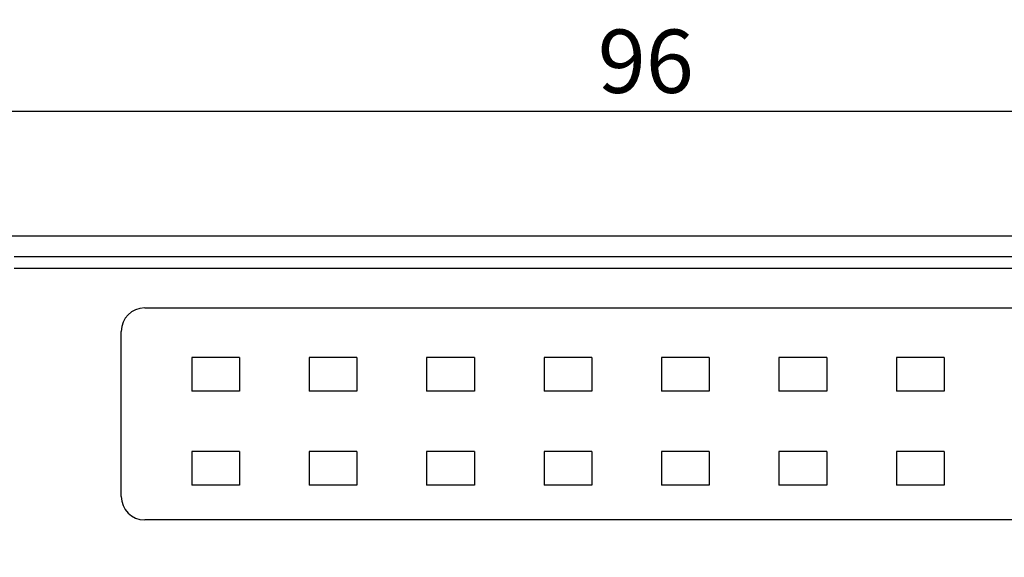
# Model space of a CAD drawing. Units: millimetres. Extents: x 452 to 2235, y 3151 to 4535.
# Drawn here: x 519 to 561, y 4353 to 4375 of the extents above; entities that cross this region are included whole.
import ezdxf

# ---------------------------------------------------------------- set-up
doc = ezdxf.new("R2010")
doc.units = ezdxf.units.MM
doc.header["$PDSIZE"] = -5
doc.layers.get('Defpoints').update_dxf_attribs({"lineweight": 18})
doc.layers.add('DIM', color=3, linetype='Continuous', lineweight=13)
doc.layers.add('DWG', color=7, linetype='Continuous', lineweight=30)
doc.styles.get("Standard").update_dxf_attribs({"font": 'arial.ttf'})
doc.dimstyles.new('YanXiu', dxfattribs={"dimscale": 10, "dimtxt": 0.18, "dimasz": 0.18, "dimexe": 0.05, "dimexo": 0, "dimgap": 0.05, "dimtad": 1, "dimzin": 0, "dimdsep": 46, "dimtxsty": 'Standard', "dimcen": 0.05, "dimdle": 0.36, "dimclrd": 256, "dimclre": 256, "dimclrt": 4, "dimazin": 0, "dimtfac": 1, "dimtmove": 0, "dimatfit": 3, "dimfxl": 1, "dimtolj": 1, "dimarcsym": 0})

# ---------------------------------------------------------------- blocks, each defined once
blk = doc.blocks.new('*X2')
at = {"layer": 'Defpoints', "color": 0, "transparency": 16777216}
for p in [(593.795, 4371.59), (497.502, 4343.375), (593.795, 4343.375)]:
    blk.add_point(p, dxfattribs=at)
at = {"layer": 'DIM', "linetype": 'Continuous', "lineweight": -2, "transparency": 16777216}
for p, q in [((497.502, 4343.375), (497.502, 4372.34)), ((593.795, 4343.375), (593.795, 4372.34)), ((500.202, 4371.59), (591.095, 4371.59))]:
    blk.add_line(p, q, dxfattribs=at)
at = {"layer": 'DIM', "transparency": 16777216}
for points in [[(500.202, 4372.04), (500.202, 4371.14), (497.502, 4371.59)], [(591.095, 4372.04), (591.095, 4371.14), (593.795, 4371.59)]]:
    blk.add_solid(points, dxfattribs=at)
at = {"layer": 'DIM', "color": 4, "transparency": 16777216, "insert": (545.649, 4373.718), "char_height": 2.7, "width": 6.55714, "attachment_point": 5}
blk.add_mtext('\\A1;96', dxfattribs=at)

msp = doc.modelspace()

# ---------------------------------------------------------------- linework, layer by layer
at = {"layer": 'DWG'}
for p, q in [((591.796, 4366.271), (499.501, 4366.271)), ((518.759, 4365.393), (590.918, 4365.393)), ((590.918, 4364.894), (518.759, 4364.894)), ((524.313, 4363.209), (585.356, 4363.209)), ((523.313, 4355.174), (523.313, 4362.209)), ((528.351, 4361.09), (526.318, 4361.09)), ((526.318, 4361.09), (526.318, 4359.657)), ((528.351, 4361.09), (526.318, 4361.09)), ((526.318, 4361.09), (526.318, 4359.657)), ((528.351, 4361.09), (528.351, 4359.657)), ((528.351, 4361.09), (528.351, 4359.657)), ((533.351, 4361.09), (531.318, 4361.09)), ((531.318, 4361.09), (531.318, 4359.657)), ((531.318, 4361.09), (531.318, 4359.657)), ((533.351, 4361.09), (531.318, 4361.09)), ((533.351, 4361.09), (533.351, 4359.657)), ((533.351, 4361.09), (533.351, 4359.657)), ((538.351, 4361.09), (536.318, 4361.09)), ((536.318, 4361.09), (536.318, 4359.657)), ((538.351, 4361.09), (536.318, 4361.09)), ((536.318, 4361.09), (536.318, 4359.657)), ((538.351, 4361.09), (538.351, 4359.657)), ((538.351, 4361.09), (538.351, 4359.657)), ((541.318, 4361.09), (541.318, 4359.657)), ((543.351, 4361.09), (541.318, 4361.09)), ((541.318, 4361.09), (541.318, 4359.657)), ((543.351, 4361.09), (541.318, 4361.09)), ((543.351, 4361.09), (543.351, 4359.657)), ((543.351, 4361.09), (543.351, 4359.657)), ((546.318, 4361.09), (546.318, 4359.657)), ((548.351, 4361.09), (546.318, 4361.09)), ((546.318, 4361.09), (546.318, 4359.657)), ((548.351, 4361.09), (546.318, 4361.09)), ((548.351, 4361.09), (548.351, 4359.657)), ((548.351, 4361.09), (548.351, 4359.657)), ((551.318, 4361.09), (551.318, 4359.657)), ((553.351, 4361.09), (551.318, 4361.09)), ((551.318, 4361.09), (551.318, 4359.657)), ((553.351, 4361.09), (551.318, 4361.09)), ((553.351, 4361.09), (553.351, 4359.657)), ((553.351, 4361.09), (553.351, 4359.657)), ((558.351, 4361.09), (556.318, 4361.09)), ((556.318, 4361.09), (556.318, 4359.657)), ((558.351, 4361.09), (556.318, 4361.09)), ((556.318, 4361.09), (556.318, 4359.657)), ((558.351, 4361.09), (558.351, 4359.657)), ((558.351, 4361.09), (558.351, 4359.657)), ((528.351, 4359.657), (526.318, 4359.657)), ((528.351, 4359.657), (526.318, 4359.657)), ((533.351, 4359.657), (531.318, 4359.657)), ((533.351, 4359.657), (531.318, 4359.657)), ((538.351, 4359.657), (536.318, 4359.657)), ((538.351, 4359.657), (536.318, 4359.657)), ((543.351, 4359.657), (541.318, 4359.657)), ((543.351, 4359.657), (541.318, 4359.657)), ((548.351, 4359.657), (546.318, 4359.657)), ((548.351, 4359.657), (546.318, 4359.657)), ((553.351, 4359.657), (551.318, 4359.657)), ((553.351, 4359.657), (551.318, 4359.657)), ((558.351, 4359.657), (556.318, 4359.657)), ((558.351, 4359.657), (556.318, 4359.657)), ((526.318, 4357.09), (526.318, 4355.657)), ((528.351, 4357.09), (526.318, 4357.09)), ((526.318, 4357.09), (526.318, 4355.657)), ((528.351, 4357.09), (526.318, 4357.09)), ((528.351, 4357.09), (528.351, 4355.657)), ((528.351, 4357.09), (528.351, 4355.657)), ((533.351, 4357.09), (531.318, 4357.09)), ((531.318, 4357.09), (531.318, 4355.657)), ((533.351, 4357.09), (531.318, 4357.09)), ((531.318, 4357.09), (531.318, 4355.657)), ((533.351, 4357.09), (533.351, 4355.657)), ((533.351, 4357.09), (533.351, 4355.657)), ((536.318, 4357.09), (536.318, 4355.657)), ((538.351, 4357.09), (536.318, 4357.09)), ((538.351, 4357.09), (536.318, 4357.09)), ((536.318, 4357.09), (536.318, 4355.657)), ((538.351, 4357.09), (538.351, 4355.657)), ((538.351, 4357.09), (538.351, 4355.657)), ((543.351, 4357.09), (541.318, 4357.09)), ((541.318, 4357.09), (541.318, 4355.657)), ((543.351, 4357.09), (541.318, 4357.09)), ((541.318, 4357.09), (541.318, 4355.657)), ((543.351, 4357.09), (543.351, 4355.657)), ((543.351, 4357.09), (543.351, 4355.657)), ((548.351, 4357.09), (546.318, 4357.09)), ((546.318, 4357.09), (546.318, 4355.657)), ((548.351, 4357.09), (546.318, 4357.09)), ((546.318, 4357.09), (546.318, 4355.657)), ((548.351, 4357.09), (548.351, 4355.657)), ((548.351, 4357.09), (548.351, 4355.657)), ((553.351, 4357.09), (551.318, 4357.09)), ((551.318, 4357.09), (551.318, 4355.657)), ((553.351, 4357.09), (551.318, 4357.09)), ((551.318, 4357.09), (551.318, 4355.657)), ((553.351, 4357.09), (553.351, 4355.657)), ((553.351, 4357.09), (553.351, 4355.657)), ((556.318, 4357.09), (556.318, 4355.657)), ((558.351, 4357.09), (556.318, 4357.09)), ((556.318, 4357.09), (556.318, 4355.657)), ((558.351, 4357.09), (556.318, 4357.09)), ((558.351, 4357.09), (558.351, 4355.657)), ((558.351, 4357.09), (558.351, 4355.657)), ((528.351, 4355.657), (526.318, 4355.657)), ((528.351, 4355.657), (526.318, 4355.657)), ((533.351, 4355.657), (531.318, 4355.657)), ((533.351, 4355.657), (531.318, 4355.657)), ((538.351, 4355.657), (536.318, 4355.657)), ((538.351, 4355.657), (536.318, 4355.657)), ((543.351, 4355.657), (541.318, 4355.657)), ((543.351, 4355.657), (541.318, 4355.657)), ((548.351, 4355.657), (546.318, 4355.657)), ((548.351, 4355.657), (546.318, 4355.657)), ((553.351, 4355.657), (551.318, 4355.657)), ((553.351, 4355.657), (551.318, 4355.657)), ((558.351, 4355.657), (556.318, 4355.657)), ((558.351, 4355.657), (556.318, 4355.657)), ((585.356, 4354.174), (524.313, 4354.174))]:
    msp.add_line(p, q, dxfattribs=at)
for centre, start, end in [((524.313, 4362.209), 90, 180), ((524.313, 4355.174), 180, 270)]:
    msp.add_arc(centre, 1, start, end, dxfattribs=at)

# ---------------------------------------------------------------- dimensions: what is measured, and where the dimension line sits
at = {"layer": 'DIM', "color": 3}
dim = msp.add_linear_dim(base=(593.795, 4371.59), p1=(497.502, 4343.375), p2=(593.795, 4343.375), text='96', dimstyle='YanXiu', override={"dimscale": 15, "dimsah": 1, "dimtzin": 0, "dimarcsym": 1}, dxfattribs=at)
dim.commit()
dim.dimension.update_dxf_attribs({"geometry": '*X2', "text_midpoint": (545.649, 4373.718)})

doc.saveas('drawing.dxf')
